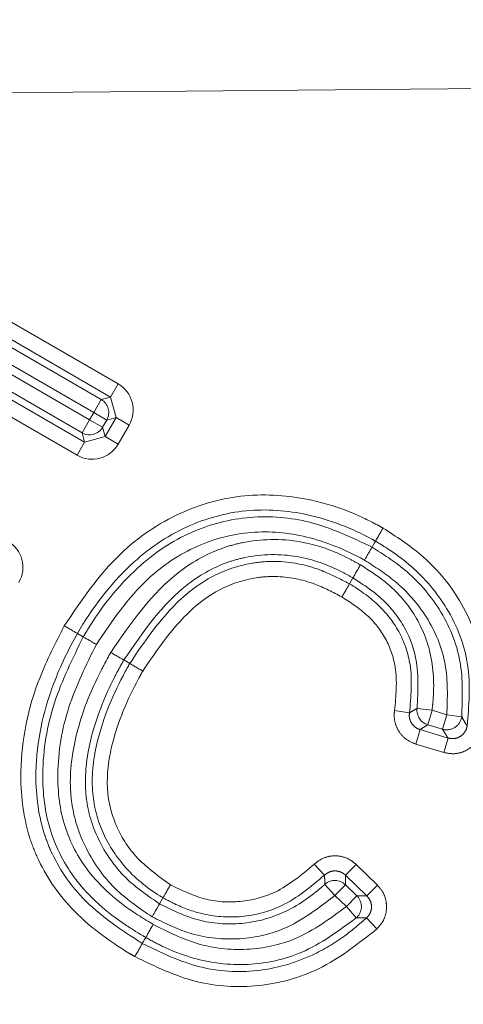
# Model space of a CAD drawing. Units: millimetres. Extents: x 7 to 835, y 10 to 581.
# Drawn here: x 466 to 467, y 278 to 279 of the extents above; entities that cross this region are included whole.
import ezdxf

# ---------------------------------------------------------------- set-up
doc = ezdxf.new("R2010")
doc.units = ezdxf.units.MM
doc.linetypes.add('PHANTOM', pattern=[12.7, 6.35, -1.27, 1.27, -1.27, 1.27, -1.27])
doc.layers.add('SLD-0', color=7, linetype='Continuous')
doc.styles.add('SLDTEXTSTYLE0', font='TXT', dxfattribs={"width": 0.605})
doc.dimstyles.new('SLDDIMSTYLE0', dxfattribs={"dimtxt": 3, "dimasz": 3, "dimexe": 0, "dimexo": 0.0625, "dimgap": 0.75, "dimtad": 0, "dimdec": 1, "dimlfac": 4, "dimrnd": 1e-09, "dimzin": 12, "dimdsep": 46, "dimtxsty": 'SLDTEXTSTYLE0', "dimsah": 1, "dimcen": 0.09, "dimadec": 0, "dimazin": 3, "dimtfac": 1, "dimtdec": 3, "dimtofl": 0, "dimtmove": 0, "dimatfit": 3, "dimfxl": 0, "dimfrac": 2, "dimtolj": 1, "dimtzin": 12, "dimarcsym": 0})

# ---------------------------------------------------------------- blocks, each defined once
blk = doc.blocks.new('_D_1')
at = {"layer": 'SLD-0'}
for p, q in [((474.5093, 334.1938), (316.5346, 334.1938)), ((319.7096, 334.1938), (319.7096, 288.0877)), ((319.7096, 228.4964), (319.7096, 274.6025)), ((355.1879, 228.4964), (316.5346, 228.4964))]:
    blk.add_line(p, q, dxfattribs=at)
for points in [[(319.7096, 334.1938), (319.2481, 331.1938), (320.1712, 331.1938)], [(319.7096, 228.4964), (320.1712, 231.4964), (319.2481, 231.4964)]]:
    blk.add_solid(points, dxfattribs=at)
at = {"layer": 'SLD-0', "insert": (318.1419, 276.19), "char_height": 3, "attachment_point": 1, "rotation": 90, "style": 'SLDTEXTSTYLE0'}
blk.add_mtext('422.8', dxfattribs=at)

msp = doc.modelspace()

# ---------------------------------------------------------------- linework, layer by layer
at = {"color": 7, "linetype": 'Continuous', "lineweight": 0}
for p, q in [((460.52883277, 279.19712369), (473.61839341, 279.31646311)), ((466.59987206, 278.43356073), (466.60556285, 278.44345155)), ((466.14855914, 278.35142984), (466.15844376, 278.34572893)), ((466.23544258, 278.30164426), (466.22558358, 278.30739252)), ((466.29059192, 277.91331772), (466.28495277, 277.90339638))]:
    msp.add_line(p, q, dxfattribs=at)
at = {"color": 8, "linetype": 'PHANTOM', "lineweight": 0}
for p, q in [((465.7930453, 279.00918446), (466.21617377, 278.76487329)), ((466.2036807, 278.74323624), (465.78055223, 278.98754741)), ((465.78472687, 278.97196142), (466.18809856, 278.73905766)), ((466.17560549, 278.71742061), (465.7722338, 278.95032437)), ((465.82987077, 278.90132053), (466.1687952, 278.70561299)), ((466.1563014, 278.68397636), (465.81737697, 278.8796839)), ((465.82155035, 278.8640982), (466.16048174, 278.66838663)), ((466.14798794, 278.64675), (465.80905655, 278.84246156)), ((466.21617377, 278.76487329), (466.2036807, 278.74323624)), ((466.18809856, 278.73905766), (466.17560549, 278.71742061)), ((466.18809856, 278.73905766), (466.2036807, 278.74323624)), ((466.2128305, 278.7091162), (466.2036807, 278.74323624)), ((466.1687952, 278.70561299), (466.17560549, 278.71742061)), ((466.19724836, 278.70493761), (466.17560549, 278.71742061)), ((466.1563014, 278.68397636), (466.1687952, 278.70561299)), ((466.19043806, 278.69313), (466.1687952, 278.70561299)), ((466.19724836, 278.70493761), (466.19043806, 278.69313)), ((466.1946184, 278.67754028), (466.2128305, 278.7091162)), ((466.2128305, 278.7091162), (466.19724836, 278.70493761)), ((466.23447336, 278.6966332), (466.2128305, 278.7091162)), ((466.16048174, 278.66838663), (466.1563014, 278.68397636)), ((466.19043806, 278.69313), (466.1946184, 278.67754028)), ((466.23447336, 278.6966332), (466.21626127, 278.66505728)), ((466.14798794, 278.64675), (466.16048174, 278.66838663)), ((466.16048174, 278.66838663), (466.1946184, 278.67754028)), ((466.21626127, 278.66505728), (466.1946184, 278.67754028)), ((466.59987206, 278.43356073), (466.59988124, 278.4335553)), ((466.71199559, 278.22723433), (466.73677346, 278.22402558)), ((466.69939593, 278.21990775), (466.67473061, 278.22389032)), ((466.72959759, 278.20009347), (466.73677346, 278.22402558)), ((466.73677346, 278.22402558), (466.76120426, 278.21670017)), ((466.76120426, 278.21670017), (466.75402839, 278.19276807)), ((466.76120426, 278.21670017), (466.78597382, 278.21342789)), ((466.75402839, 278.19276807), (466.72959759, 278.20009347)), ((466.71688537, 278.19199308), (466.70970949, 278.16806097)), ((466.71688537, 278.19199308), (466.76328854, 278.17807941)), ((466.75611266, 278.1541473), (466.76328854, 278.17807941)), ((466.75611266, 278.1541473), (466.70970949, 278.16806097)), ((466.55852799, 277.95079965), (466.54114605, 277.96874702)), ((466.59331734, 277.95077498), (466.61072475, 277.96869762)), ((466.61072475, 277.96869762), (466.64621087, 277.93423163)), ((466.62880346, 277.91630899), (466.59331734, 277.95077498)), ((466.55898061, 277.93558346), (466.57577077, 277.91708131)), ((466.59317818, 277.93500395), (466.57577077, 277.91708131)), ((466.59317818, 277.93500395), (466.61207208, 277.9166532)), ((466.64621087, 277.93423163), (466.62880346, 277.91630899)), ((466.59466467, 277.89873056), (466.57577077, 277.91708131)), ((466.59466467, 277.89873056), (466.61207208, 277.9166532)), ((466.59466467, 277.89873056), (466.61100706, 277.87983173)), ((466.64522505, 277.86160927), (466.62831053, 277.87999781))]:
    msp.add_line(p, q, dxfattribs=at)
at = {"color": 7, "linetype": 'Continuous', "lineweight": 0, "flags": 128}
for points in [[(466.64305091, 278.50436621), (466.64135285, 278.50142519), (466.63913801, 278.49758924), (466.63734451, 278.49448309)], [(466.25627078, 277.8375581), (466.25793908, 277.84047211), (466.26014929, 277.84433284), (466.26194076, 277.84746226)]]:
    msp.add_lwpolyline(points, dxfattribs=at)
at = {"color": 8, "linetype": 'PHANTOM', "lineweight": 0}
for centre, radius, start, end in [((466.17555678, 278.71740754), 0.02502047, 330.10651486, 59.91654423), ((466.16878212, 278.70566174), 0.02502047, 240.07801131, 329.94312766), ((466.73681132, 278.22405013), 0.02501918, 172.6881285, 253.24210438), ((466.76117305, 278.21674844), 0.02502208, 253.40921336, 352.37406867), ((466.57576995, 277.91703312), 0.02501993, 45.91104303, 132.14728131), ((466.5946107, 277.89873211), 0.02502129, 310.94211419, 45.74437223)]:
    msp.add_arc(centre, radius, start, end, dxfattribs=at)
for centre, major_axis, ratio, start_param, end_param in [((466.19110441, 278.72157687), (0.04835252, 0.01296645), 0.9987833315, 5.49862869, 7.0677419244), ((466.17295321, 278.69010652), (0.01296565, -0.04835279), 0.9987821591, 5.4981468371, 7.0682237773), ((466.00824021, 278.46107868), (0.04836092, 0.01293528), 0.998782263, 5.4981894913, 7.0681811231)]:
    msp.add_ellipse(centre, major_axis=major_axis, ratio=ratio, start_param=start_param, end_param=end_param, dxfattribs=at)
for points, knots in [([(466.12691495, 278.36391316), (466.15527234, 278.40604232), (466.20639805, 278.48199726), (466.31421516, 278.55515887), (466.42548208, 278.58580276), (466.52272026, 278.5783132), (466.59689138, 278.55611109), (466.6356998, 278.53698523), (466.65337865, 278.52720611), (466.65554575, 278.52600737)], [0, 0, 0, 0, 0.2434368568, 0.4388938744, 0.6153305603, 0.7915137698, 0.9023366047, 0.9880282786, 1, 1, 1, 1]), ([(466.64305091, 278.50436621), (466.6410489, 278.50547497), (466.60571279, 278.52504491), (466.53540775, 278.55253029), (466.42818312, 278.56039732), (466.3244571, 278.532105), (466.22459408, 278.46278858), (466.17290601, 278.39266249), (466.14856022, 278.35143167), (466.14855914, 278.35142984)], [0, 0, 0, 0, 0.0118143256, 0.2085261079, 0.3837356985, 0.5578047821, 0.7528452471, 0.999989035, 1, 1, 1, 1]), ([(466.15844376, 278.34572893), (466.16073793, 278.34961934), (466.18539376, 278.39143022), (466.23818152, 278.45877009), (466.33340395, 278.52362768), (466.43432112, 278.54919803), (466.53984978, 278.54066365), (466.60362705, 278.51045412), (466.63734451, 278.49448309)], [0, 0, 0, 0, 0.0240547449, 0.2585204581, 0.4485364037, 0.6268087115, 0.8027030052, 1, 1, 1, 1]), ([(466.62484808, 278.47284274), (466.62446734, 278.47305311), (466.59419568, 278.48977931), (466.53322412, 278.51513088), (466.43666487, 278.52411588), (466.34371412, 278.50012923), (466.25048568, 278.43782081), (466.20596503, 278.3716858), (466.18008816, 278.33324595)], [0, 0, 0, 0, 0.0024895541, 0.1979424022, 0.3727384249, 0.5479402174, 0.7372479196, 1, 1, 1, 1]), ([(466.65554575, 278.52600737), (466.67718112, 278.51208111), (466.72670767, 278.48020185), (466.78937869, 278.40613899), (466.82518297, 278.30953514), (466.82649114, 278.23505545), (466.82054213, 278.19864245), (466.81967638, 278.19334331)], [0, 0, 0, 0, 0.1945334028, 0.4453155812, 0.7202136193, 0.959283028, 1, 1, 1, 1]), ([(466.20399541, 278.31997943), (466.23784243, 278.36913901), (466.28809853, 278.44213123), (466.37524497, 278.48993352), (466.44315146, 278.50798521), (466.51533467, 278.50936345), (466.58029751, 278.48608496), (466.61157915, 278.4686926), (466.6180239, 278.46510936)], [0, 0, 0, 0, 0.3562600196, 0.5289754861, 0.5878645673, 0.7826440802, 0.9552195496, 1, 1, 1, 1]), ([(466.79507039, 278.19767742), (466.79789544, 278.23190424), (466.80348011, 278.29956507), (466.76701944, 278.39372137), (466.71437024, 278.45504895), (466.67048225, 278.48773426), (466.64989666, 278.50021555), (466.64305091, 278.50436621)], [0, 0, 0, 0, 0.2791918747, 0.5519167418, 0.8022259572, 0.9342302131, 1, 1, 1, 1]), ([(466.63734451, 278.49448309), (466.65583524, 278.48269137), (466.69887887, 278.45524201), (466.75364643, 278.39265383), (466.78972642, 278.30651636), (466.78722104, 278.24436697), (466.78597382, 278.21342789)], [0, 0, 0, 0, 0.1943792276, 0.452485324, 0.727437304, 1, 1, 1, 1]), ([(466.60556285, 278.44345155), (466.59948475, 278.44683248), (466.5707129, 278.46283679), (466.51154642, 278.4841799), (466.44610407, 278.48289442), (466.38485716, 278.46663065), (466.30413873, 278.42204805), (466.25748476, 278.35395404), (466.22558358, 278.30739252)], [0, 0, 0, 0, 0.0458499267, 0.2170396317, 0.4077119635, 0.4653379719, 0.6344072367, 1, 1, 1, 1]), ([(466.23544258, 278.30164426), (466.25578106, 278.33175165), (466.29287045, 278.38665568), (466.36359626, 278.44687421), (466.42834729, 278.46834649), (466.49009264, 278.47269609), (466.54547413, 278.46184891), (466.58375434, 278.44194232), (466.59987206, 278.43356073)], [0, 0, 0, 0, 0.2483488018, 0.4528905633, 0.6230169162, 0.7049695921, 0.8757786835, 1, 1, 1, 1]), ([(466.76120426, 278.21670017), (466.76235523, 278.24485467), (466.76466032, 278.3012406), (466.73189141, 278.37952481), (466.68170757, 278.43664605), (466.64208007, 278.46187288), (466.62484808, 278.47284274)], [0, 0, 0, 0, 0.27163211, 0.544006422, 0.801711528, 1, 1, 1, 1]), ([(466.6180239, 278.46510936), (466.63247498, 278.45586268), (466.66647122, 278.43410982), (466.70975273, 278.38593968), (466.73857962, 278.31732254), (466.74094398, 278.26104475), (466.73736614, 278.22928638), (466.73677346, 278.22402558)], [0, 0, 0, 0, 0.1793599718, 0.4219451797, 0.6650562224, 0.9445162746, 1, 1, 1, 1]), ([(466.58740858, 278.41190426), (466.57262727, 278.41960937), (466.53810137, 278.43760679), (466.48840782, 278.44750937), (466.43366558, 278.44363753), (466.37553513, 278.42440996), (466.31084377, 278.3686802), (466.2762743, 278.31753051), (466.25703132, 278.28905822)], [0, 0, 0, 0, 0.12512016284, 0.29225320009, 0.37156210383, 0.53663894627, 0.74207168689, 1, 1, 1, 1]), ([(466.71199559, 278.22723433), (466.7136473, 278.25656799), (466.71646127, 278.30654272), (466.68803761, 278.37253976), (466.64947034, 278.41540007), (466.61879244, 278.43499947), (466.60556285, 278.44345155)], [0, 0, 0, 0, 0.3380666136, 0.5759524027, 0.817132935, 1, 1, 1, 1]), ([(466.59988124, 278.4335553), (466.59988554, 278.43355275), (466.61633119, 278.42381136), (466.64795988, 278.40168365), (466.68453476, 278.35606881), (466.70617279, 278.29292555), (466.70188217, 278.24669593), (466.69939593, 278.21990775)], [0, 0, 0, 0, 0.0000594202, 0.2271543923, 0.4543576479, 0.6838226511, 1, 1, 1, 1]), ([(466.67473061, 278.22389032), (466.67704988, 278.24800223), (466.68096765, 278.28873265), (466.66212937, 278.34393208), (466.63025756, 278.38399741), (466.60189061, 278.40247235), (466.58740858, 278.41190426)], [0, 0, 0, 0, 0.32291497078, 0.54547596678, 0.76795434276, 1, 1, 1, 1]), ([(466.24385465, 277.81587147), (466.24094326, 277.81760983), (466.20317052, 277.84016362), (466.13909774, 277.88666134), (466.08914447, 277.95972231), (466.0597519, 278.03699203), (466.04817839, 278.13926188), (466.07362432, 278.26034948), (466.11231607, 278.33554205), (466.12691495, 278.36391316)], [0, 0, 0, 0, 0.0160779685, 0.2085978041, 0.3697728346, 0.4266899732, 0.5996678353, 0.8489496117, 1, 1, 1, 1]), ([(466.14855914, 278.35142984), (466.1485581, 278.35142799), (466.13360879, 278.32488381), (466.09856272, 278.25233394), (466.07345498, 278.13872654), (466.08428155, 278.04278008), (466.11136909, 277.97169766), (466.159541, 277.90042238), (466.22109107, 277.86042125), (466.25627078, 277.8375581)], [0, 0, 0, 0, 0.0000107359, 0.1539528898, 0.4059860893, 0.57651865, 0.6324328649, 0.7899124332, 1, 1, 1, 1]), ([(466.26194076, 277.84746226), (466.25074711, 277.85422797), (466.20770202, 277.88024549), (466.14565074, 277.93404114), (466.09829117, 278.02382308), (466.08611994, 278.12664029), (466.10523018, 278.23843335), (466.1407123, 278.30997664), (466.15844376, 278.34572893)], [0, 0, 0, 0, 0.0681967998, 0.2622501692, 0.4189641888, 0.5854690771, 0.7928467209, 1, 1, 1, 1]), ([(466.18008816, 278.33324595), (466.163205, 278.29922335), (466.12958023, 278.23146341), (466.11149406, 278.12664719), (466.12250256, 278.03173012), (466.16595471, 277.94939577), (466.22346358, 277.89990885), (466.26369598, 277.87559237), (466.27435442, 277.8691504)], [0, 0, 0, 0, 0.2115544428, 0.4213352279, 0.5847557569, 0.7369693315, 0.9303174159, 1, 1, 1, 1]), ([(466.27260478, 277.88167171), (466.25243986, 277.89531464), (466.20836112, 277.92513689), (466.16058196, 277.9908844), (466.14122969, 278.04973285), (466.13470008, 278.11236441), (466.14375823, 278.18944005), (466.17424969, 278.26589333), (466.1987099, 278.31036888), (466.20399541, 278.31997943)], [0, 0, 0, 0, 0.1453650349, 0.317755219, 0.4764429185, 0.510635155, 0.695347995, 0.9341689428, 1, 1, 1, 1]), ([(466.22558358, 278.30739252), (466.2205103, 278.29816355), (466.19723217, 278.2558175), (466.16851005, 278.184056), (466.15985051, 278.11217731), (466.16575784, 278.05543421), (466.18323177, 278.00239792), (466.22649943, 277.94294801), (466.26660056, 277.91581414), (466.28495277, 277.90339638)], [0, 0, 0, 0, 0.0686166415, 0.3148394061, 0.4989334444, 0.5321494303, 0.686167932, 0.8563753438, 1, 1, 1, 1]), ([(466.29059192, 277.91331772), (466.28892968, 277.91430379), (466.26505156, 277.92846881), (466.22582007, 277.96147583), (466.1862499, 278.0223434), (466.1687352, 278.09533745), (466.18099453, 278.18802166), (466.21055481, 278.25668635), (466.23294539, 278.29713327), (466.23544258, 278.30164426)], [0, 0, 0, 0, 0.01310966984, 0.18832083982, 0.3414660995, 0.49838167378, 0.68637899648, 0.96502226249, 1, 1, 1, 1]), ([(466.25703132, 278.28905822), (466.25466929, 278.28478857), (466.23343663, 278.24640789), (466.20575743, 278.18240164), (466.19408281, 278.09726086), (466.20979805, 278.03233796), (466.24549406, 277.97593805), (466.28249943, 277.94959406), (466.30294006, 277.93504244)], [0, 0, 0, 0, 0.0363397141, 0.3266642823, 0.5141375658, 0.6647408735, 0.8148130805, 1, 1, 1, 1]), ([(466.69939593, 278.21990775), (466.69973145, 278.22010154), (466.70266307, 278.2217948), (466.70632207, 278.22391792), (466.71016577, 278.22616235), (466.71145141, 278.22691552), (466.71199559, 278.22723433)], [0, 0, 0, 0, 0.07902849267, 0.69051897948, 0.86900214506, 1, 1, 1, 1]), ([(466.70970949, 278.16806097), (466.7044853, 278.17020378), (466.69403678, 278.17448944), (466.68217393, 278.18704112), (466.67496476, 278.20243849), (466.67359904, 278.21536898), (466.67453282, 278.22240092), (466.67473061, 278.22389032)], [0, 0, 0, 0, 0.2343310329, 0.4686677439, 0.7028816487, 0.9370686845, 1, 1, 1, 1]), ([(466.69939593, 278.21990775), (466.69929616, 278.21916255), (466.69882537, 278.21564592), (466.69950193, 278.20917787), (466.70310542, 278.20147506), (466.70904305, 278.19519971), (466.71427064, 278.19306221), (466.71688537, 278.19199308)], [0, 0, 0, 0, 0.0629802205, 0.2972040852, 0.5313167607, 0.7655746317, 1, 1, 1, 1]), ([(466.78597382, 278.21342789), (466.78753231, 278.21074671), (466.79062931, 278.20541874), (466.79359641, 278.20024674), (466.79507039, 278.19767742)], [0, 0, 0, 0, 0.5032264369, 1, 1, 1, 1]), ([(466.72959759, 278.20009347), (466.72812345, 278.19914088), (466.72575082, 278.19760768), (466.72151712, 278.19490809), (466.71875009, 278.19316168), (466.71688715, 278.1919942), (466.71688537, 278.19199308)], [0, 0, 0, 0, 0.3512192607, 0.5652906495, 0.9995829793, 1, 1, 1, 1]), ([(466.81967638, 278.19334331), (466.81815774, 278.18790384), (466.81512042, 278.1770247), (466.80403361, 278.16376258), (466.78959281, 278.15485391), (466.77276138, 278.15089048), (466.76166915, 278.15306034), (466.75611266, 278.1541473)], [0, 0, 0, 0, 0.1999813633, 0.3999700071, 0.599793395, 0.7995224899, 1, 1, 1, 1]), ([(466.76328854, 278.17807941), (466.76606877, 278.17753125), (466.77161565, 278.17643761), (466.78003921, 278.1784117), (466.78726302, 278.18286815), (466.79280312, 278.18950965), (466.79431435, 278.19495382), (466.79507039, 278.19767742)], [0, 0, 0, 0, 0.2006344992, 0.4002888054, 0.5999472671, 0.799861519, 1, 1, 1, 1]), ([(466.76328854, 278.17807941), (466.76178904, 278.18050164), (466.75877063, 278.18537749), (466.7556159, 278.190294), (466.75402839, 278.19276807)], [0, 0, 0, 0, 0.4967828627, 1, 1, 1, 1]), ([(466.54114605, 277.96874702), (466.54556695, 277.97226003), (466.55440886, 277.97928616), (466.5711603, 277.98351581), (466.58810111, 277.98227023), (466.60167895, 277.97653208), (466.60831954, 277.97078074), (466.61072475, 277.96869762)], [0, 0, 0, 0, 0.2190110252, 0.4380283329, 0.6569067571, 0.875732339, 1, 1, 1, 1]), ([(466.30294006, 277.93504244), (466.32124074, 277.92601873), (466.35758253, 277.90809929), (466.41901133, 277.90389408), (466.48475533, 277.92117869), (466.52067197, 277.95147613), (466.54114605, 277.96874702)], [0, 0, 0, 0, 0.2337955113, 0.4642750107, 0.6946129341, 1, 1, 1, 1]), ([(466.55852799, 277.95079965), (466.535831, 277.9317755), (466.49548928, 277.8979619), (466.42121052, 277.87844284), (466.35828041, 277.88331821), (466.31570226, 277.89981689), (466.29588734, 277.91047058), (466.29059192, 277.91331772)], [0, 0, 0, 0, 0.3007863329, 0.5346188566, 0.7686770546, 0.9381803115, 1, 1, 1, 1]), ([(466.59331734, 277.95077498), (466.59211494, 277.9518189), (466.58879692, 277.9546996), (466.5820079, 277.95757697), (466.57353416, 277.95820181), (466.56515559, 277.95607964), (466.56073783, 277.95256015), (466.55852799, 277.95079965)], [0, 0, 0, 0, 0.124364419, 0.3431820114, 0.561933298, 0.7808721331, 1, 1, 1, 1]), ([(466.55898061, 277.93558346), (466.55897046, 277.93598033), (466.55890588, 277.93850488), (466.55876783, 277.94346662), (466.55861823, 277.94816029), (466.55853115, 277.95070722), (466.55852799, 277.95079965)], [0, 0, 0, 0, 0.0790182576, 0.5026411599, 0.9819498898, 1, 1, 1, 1]), ([(466.59331734, 277.95077498), (466.59330989, 277.94818839), (466.59330233, 277.94555874), (466.59325787, 277.94042357), (466.59322453, 277.93774773), (466.59318023, 277.93512567), (466.59317818, 277.93500395)], [0, 0, 0, 0, 0.4892164533, 0.4973595516, 0.9766658553, 1, 1, 1, 1]), ([(466.28495277, 277.90339638), (466.30316763, 277.89429112), (466.34279586, 277.87448174), (466.41188033, 277.86620112), (466.48483421, 277.88208302), (466.53201413, 277.91180674), (466.55514749, 277.93220375), (466.55898061, 277.93558346)], [0, 0, 0, 0, 0.20523740537, 0.4465144549, 0.68754859321, 0.94822793572, 1, 1, 1, 1]), ([(466.64621087, 277.93423163), (466.64985772, 277.92992001), (466.65715155, 277.92129662), (466.66189445, 277.90467787), (466.66115767, 277.88771881), (466.65533606, 277.8725543), (466.64837296, 277.86501684), (466.64522505, 277.86160927)], [0, 0, 0, 0, 0.207363045, 0.4147329363, 0.6219490417, 0.8290888355, 1, 1, 1, 1]), ([(466.57577077, 277.91708131), (466.54868738, 277.89618944), (466.50025371, 277.85882817), (466.41281912, 277.84096263), (466.33637162, 277.84987962), (466.29251873, 277.87174326), (466.27260478, 277.88167171)], [0, 0, 0, 0, 0.3093465482, 0.553209348, 0.7971087658, 1, 1, 1, 1]), ([(466.61207208, 277.9166532), (466.61453403, 277.91658757), (466.61735666, 277.91651232), (466.62213275, 277.91641375), (466.62525447, 277.91635828), (466.62800768, 277.91632004), (466.62880346, 277.91630899)], [0, 0, 0, 0, 0.4386199378, 0.5028757787, 0.8563132256, 1, 1, 1, 1]), ([(466.62831053, 277.87999781), (466.62988829, 277.88170107), (466.63337633, 277.88546656), (466.63629681, 277.89305014), (466.63666618, 277.90153338), (466.6342856, 277.90984564), (466.63063145, 277.91415382), (466.62880346, 277.91630899)], [0, 0, 0, 0, 0.1710449858, 0.3781381692, 0.5852050217, 0.7924980377, 1, 1, 1, 1]), ([(466.27435442, 277.8691504), (466.29822507, 277.85714994), (466.34690074, 277.8326793), (466.42987502, 277.82344162), (466.51841404, 277.84229782), (466.56776086, 277.87881917), (466.59466467, 277.89873056)], [0, 0, 0, 0, 0.2311760834, 0.4714010345, 0.7118086271, 1, 1, 1, 1]), ([(466.25627078, 277.8375581), (466.28742208, 277.82240522), (466.34729116, 277.79328317), (466.44736044, 277.78736285), (466.52963775, 277.81088073), (466.58865426, 277.8459693), (466.61641552, 277.86979086), (466.62831053, 277.87999781)], [0, 0, 0, 0, 0.2560497468, 0.4920971457, 0.7276784474, 0.8833169181, 1, 1, 1, 1]), ([(466.61100706, 277.87983173), (466.58190992, 277.85837226), (466.52806399, 277.81866027), (466.43114524, 277.79788195), (466.35168591, 277.80749056), (466.29641432, 277.82875762), (466.27122379, 277.84242548), (466.26194076, 277.84746226)], [0, 0, 0, 0, 0.2859717363, 0.5292071205, 0.7710124007, 0.9156151509, 1, 1, 1, 1]), ([(466.62831053, 277.87999781), (466.62786101, 277.87999253), (466.62567183, 277.87996678), (466.62282694, 277.8799353), (466.61838601, 277.87989035), (466.61482164, 277.879858), (466.61188094, 277.87983775), (466.61100706, 277.87983173)], [0, 0, 0, 0, 0.0789702349, 0.3845916652, 0.4971179707, 0.8505587285, 1, 1, 1, 1]), ([(466.64522505, 277.86160927), (466.61439544, 277.83718754), (466.55632474, 277.79118674), (466.44983286, 277.76230873), (466.34187516, 277.76831359), (466.27724618, 277.79967047), (466.24385465, 277.81587147)], [0, 0, 0, 0, 0.2694268737, 0.5074927786, 0.7455387556, 1, 1, 1, 1])]:
    msp.add_open_spline(points, degree=3, knots=knots, dxfattribs=at)
at = {"color": 7, "linetype": 'Continuous', "lineweight": 0}
for points, knots in [([(466.65554575, 278.52600737), (466.65511585, 278.52526277), (466.65433809, 278.5239157), (466.65218348, 278.52018389), (466.64916427, 278.51495459), (466.645897, 278.50929564), (466.64361227, 278.50533848), (466.64323803, 278.5046903), (466.64305091, 278.50436621)], [0, 0, 0, 0, 0.0674103768, 0.121954032, 0.3415031743, 0.5610146312, 0.7805069774, 1, 1, 1, 1]), ([(466.62484808, 278.47284274), (466.62527461, 278.47358133), (466.62605252, 278.47492834), (466.62820769, 278.47866027), (466.63123061, 278.48389501), (466.63449823, 278.48955378), (466.63678312, 278.49351084), (466.63715738, 278.49415901), (466.63734451, 278.49448309)], [0, 0, 0, 0, 0.0668705846, 0.1219569202, 0.341505761, 0.5610164119, 0.7805078667, 1, 1, 1, 1]), ([(466.60556285, 278.44345155), (466.60574947, 278.44377591), (466.60612273, 278.44442465), (466.60840168, 278.44838555), (466.61166021, 278.45404901), (466.61458069, 278.45912491), (466.61672442, 278.46285081), (466.61749988, 278.46419858), (466.6180239, 278.46510936)], [0, 0, 0, 0, 0.2195222979, 0.4390442915, 0.6585748867, 0.8781224399, 0.9176389035, 1, 1, 1, 1]), ([(466.59987206, 278.43356073), (466.59968543, 278.43323636), (466.59931218, 278.43258763), (466.59703318, 278.42862677), (466.59377423, 278.42296351), (466.59084709, 278.4178777), (466.58870232, 278.41415167), (466.58792656, 278.41280407), (466.58740858, 278.41190426)], [0, 0, 0, 0, 0.2195216534, 0.4390430076, 0.6585728371, 0.8781197192, 0.9186186188, 1, 1, 1, 1]), ([(466.12691495, 278.36391316), (466.12792772, 278.36332904), (466.12927459, 278.36255223), (466.13299302, 278.36040762), (466.13796821, 278.35753817), (466.14362799, 278.35427389), (466.14758664, 278.35199073), (466.14823497, 278.3516168), (466.14855914, 278.35142984)], [0, 0, 0, 0, 0.0916199621, 0.1218444766, 0.3413944437, 0.5609333148, 0.7804665578, 1, 1, 1, 1]), ([(466.18008816, 278.33324595), (466.17908014, 278.33382729), (466.17773325, 278.33460407), (466.17401454, 278.33674874), (466.16903477, 278.33962071), (466.16337493, 278.34288493), (466.15941627, 278.34516804), (466.15876793, 278.34554197), (466.15844376, 278.34572893)], [0, 0, 0, 0, 0.0911901271, 0.1218457592, 0.3413954785, 0.5609340145, 0.7804669075, 1, 1, 1, 1]), ([(466.22558358, 278.30739252), (466.22526028, 278.30758102), (466.2246137, 278.30795801), (466.22066632, 278.31025951), (466.21502128, 278.31355083), (466.20979113, 278.31660026), (466.20606765, 278.31877122), (466.20472381, 278.31955474), (466.20399541, 278.31997943)], [0, 0, 0, 0, 0.2194890748, 0.4389774185, 0.6584864216, 0.8780361606, 0.9338921827, 1, 1, 1, 1]), ([(466.23544258, 278.30164426), (466.23576587, 278.30145577), (466.23641246, 278.30107878), (466.24035984, 278.2987773), (466.24600498, 278.29548612), (466.25123984, 278.29243433), (466.25496374, 278.29026348), (466.25630766, 278.28948007), (466.25703132, 278.28905822)], [0, 0, 0, 0, 0.2194886148, 0.4389765053, 0.6584848874, 0.8780341375, 0.9343247513, 1, 1, 1, 1]), ([(466.29059192, 277.91331772), (466.29077685, 277.91364307), (466.29114669, 277.91429376), (466.29340464, 277.91826632), (466.29663359, 277.9239472), (466.29961073, 277.92918503), (466.30173965, 277.93293052), (466.30250824, 277.93428272), (466.30294006, 277.93504244)], [0, 0, 0, 0, 0.2194980426, 0.4389955051, 0.65850941, 0.878056658, 0.9314869391, 1, 1, 1, 1]), ([(466.28495277, 277.90339638), (466.28476785, 277.90307103), (466.284398, 277.90242033), (466.28214005, 277.89844775), (466.27891113, 277.8927669), (466.27594082, 277.88754103), (466.27381231, 277.8837962), (466.27304375, 277.88244402), (466.27260478, 277.88167171)], [0, 0, 0, 0, 0.2194990555, 0.4389975173, 0.65851276, 0.8780610897, 0.9303540262, 1, 1, 1, 1]), ([(466.27435442, 277.8691504), (466.27393461, 277.86841685), (466.27316196, 277.86706676), (466.2710211, 277.86332606), (466.26801469, 277.85807331), (466.26476855, 277.85240217), (466.26249852, 277.84843659), (466.26212668, 277.84778704), (466.26194076, 277.84746226)], [0, 0, 0, 0, 0.0662659465, 0.1219616687, 0.3415108636, 0.561020337, 0.7805098151, 1, 1, 1, 1]), ([(466.24385465, 277.81587147), (466.24427742, 277.81660989), (466.24505029, 277.81795983), (466.24719158, 277.82169991), (466.25019598, 277.82694755), (466.25344266, 277.83261836), (466.25571297, 277.83658379), (466.25608485, 277.83723333), (466.25627078, 277.8375581)], [0, 0, 0, 0, 0.0667123459, 0.1219591862, 0.3415086362, 0.5610188033, 0.7805090491, 1, 1, 1, 1])]:
    msp.add_open_spline(points, degree=3, knots=knots, dxfattribs=at)

# ---------------------------------------------------------------- dimensions: what is measured, and where the dimension line sits
at = {"layer": 'SLD-0'}
dim = msp.add_linear_dim(base=(319.70962236, 228.49638545), p1=(475.77929226, 334.19380471), p2=(356.45787522, 228.49638545), angle=90, dimstyle='SLDDIMSTYLE0', dxfattribs=at)
dim.commit()
dim.dimension.update_dxf_attribs({"geometry": '_D_1', "text_midpoint": (319.70962236, 281.34509508), "dimtype": 160})

doc.saveas('drawing.dxf')
